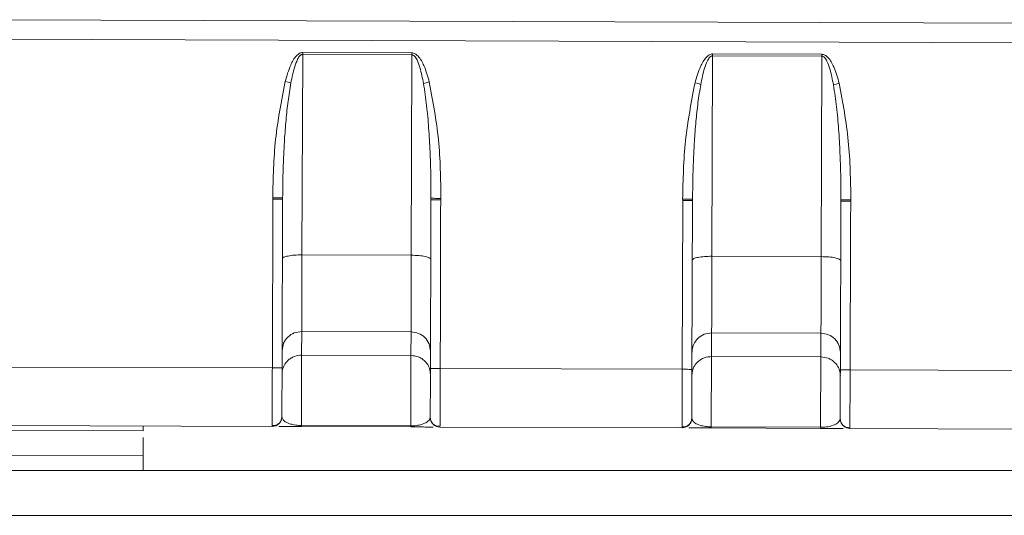
# Model space of a CAD drawing. Extents: x 273.2 to 344.8, y 156.1 to 194.9.
# Drawn here: x 326.9 to 328.9, y 156.1 to 157.1 of the extents above; entities that cross this region are included whole.
import ezdxf

# ---------------------------------------------------------------- set-up
doc = ezdxf.new("R2010")
doc.units = 0
doc.header["$MEASUREMENT"] = 0
doc.layers.get('0').update_dxf_attribs({"lineweight": 0})

msp = doc.modelspace()

# ---------------------------------------------------------------- linework, layer by layer
at = {"color": 18, "lineweight": 0, "true_color": 0x000000}
for p, q in [((339.6379, 157.0644), (326.764, 157.1078)), ((326.7638, 157.0684), (339.6378, 157.0251)), ((327.4567, 157.0376), (327.4553, 156.6331)), ((327.6771, 157.0407), (327.4567, 157.0415)), ((327.4567, 157.0415), (327.4567, 157.0376)), ((327.4567, 157.0376), (327.6771, 157.0368)), ((327.6758, 156.6323), (327.6771, 157.0368)), ((327.6771, 157.0368), (327.6771, 157.0407)), ((328.2834, 157.0348), (328.2821, 156.6303)), ((328.5039, 157.0379), (328.2834, 157.0387)), ((328.2834, 157.0387), (328.2834, 157.0348)), ((328.2834, 157.0348), (328.5039, 157.034)), ((328.5025, 156.6295), (328.5039, 157.034)), ((328.5039, 157.034), (328.5039, 157.0379)), ((327.3964, 156.7455), (327.3955, 156.4049)), ((327.3962, 156.7483), (327.3964, 156.7455)), ((327.4151, 156.4048), (327.4163, 156.7454)), ((327.4163, 156.7483), (327.4163, 156.7454)), ((327.7155, 156.7473), (327.7155, 156.7444)), ((327.7353, 156.7422), (327.7354, 156.7443)), ((327.7354, 156.7443), (327.7356, 156.7472)), ((328.223, 156.7455), (328.2232, 156.7427)), ((328.2431, 156.7455), (328.2431, 156.7427)), ((328.5423, 156.7445), (328.5423, 156.7417)), ((328.5622, 156.7415), (328.5623, 156.7444)), ((328.2232, 156.7427), (328.2222, 156.4021)), ((328.2419, 156.402), (328.2431, 156.7427)), ((328.5411, 156.401), (328.5423, 156.7417)), ((327.7344, 156.5112), (327.735, 156.6867)), ((327.4553, 156.6331), (327.6758, 156.6323)), ((328.2821, 156.6303), (328.5025, 156.6295)), ((327.734, 156.4037), (327.7344, 156.5112)), ((327.4548, 156.4784), (327.4546, 156.4308)), ((327.4548, 156.4784), (327.6752, 156.4777)), ((327.6751, 156.43), (327.6752, 156.4777)), ((328.2815, 156.4757), (328.2814, 156.428)), ((328.2815, 156.4757), (328.502, 156.4749)), ((328.5018, 156.4272), (328.502, 156.4749)), ((327.4546, 156.4308), (327.4541, 156.2887)), ((327.6751, 156.43), (327.4546, 156.4308)), ((327.6746, 156.288), (327.6751, 156.43)), ((328.2814, 156.428), (328.2809, 156.2859)), ((328.5018, 156.4272), (328.2814, 156.428)), ((328.5014, 156.2852), (328.5018, 156.4272)), ((327.3955, 156.4049), (326.7616, 156.407)), ((328.2222, 156.4021), (327.734, 156.4037)), ((336.6434, 156.3737), (328.5608, 156.401)), ((326.7612, 156.2889), (327.3951, 156.2868)), ((327.3951, 156.2868), (327.3951, 156.2912)), ((327.4148, 156.3065), (327.4134, 156.2993)), ((327.4148, 156.3064), (327.4156, 156.304)), ((327.6746, 156.288), (327.4541, 156.2887)), ((327.714, 156.3054), (327.7134, 156.3022)), ((327.714, 156.3054), (327.7154, 156.2982)), ((327.7337, 156.29), (327.7336, 156.2856)), ((328.2218, 156.284), (328.2218, 156.2884)), ((328.2416, 156.3036), (328.2402, 156.2964)), ((328.2416, 156.3036), (328.2423, 156.3012)), ((328.5408, 156.3026), (328.5401, 156.2994)), ((328.5408, 156.3026), (328.5421, 156.2954)), ((328.5604, 156.2873), (328.5604, 156.2828)), ((326.7612, 156.2793), (327.1352, 156.2781)), ((327.4541, 156.2866), (327.6746, 156.2858)), ((327.7336, 156.2856), (328.2218, 156.284)), ((328.2149, 156.284), (327.7406, 156.2856)), ((328.5014, 156.2852), (328.2809, 156.2859)), ((328.2809, 156.2838), (328.5013, 156.283)), ((328.5604, 156.2828), (336.643, 156.2556)), ((327.1351, 156.2643), (327.135, 156.2274)), ((327.135, 156.2274), (326.761, 156.2287)), ((339.7336, 156.198), (326.7316, 156.198)), ((339.7336, 156.1074), (326.7316, 156.1074))]:
    msp.add_line(p, q, dxfattribs=at)
for points in [[(327.4213, 156.9832), (327.4275, 156.9816), (327.433, 156.98)], [(327.7004, 156.9791), (327.7059, 156.9806), (327.7121, 156.9822)], [(328.248, 156.9804), (328.2542, 156.9788), (328.2597, 156.9772)], [(328.5272, 156.9763), (328.5327, 156.9779), (328.5389, 156.9794)], [(327.3962, 156.7483), (327.4035, 156.7483), (327.407, 156.7483), (327.4102, 156.7483), (327.4128, 156.7483), (327.4146, 156.7483), (327.416, 156.7483)], [(327.4163, 156.7454), (327.4149, 156.7454), (327.413, 156.7454), (327.4104, 156.7454), (327.4073, 156.7455), (327.4037, 156.7455), (327.3964, 156.7455)], [(327.7155, 156.7444), (327.7169, 156.7444), (327.7188, 156.7444), (327.7213, 156.7444), (327.7245, 156.7444), (327.7281, 156.7444), (327.7354, 156.7443)], [(327.7158, 156.7473), (327.7172, 156.7473), (327.7191, 156.7473), (327.7216, 156.7473), (327.7248, 156.7472), (327.7283, 156.7472), (327.7356, 156.7472)], [(328.223, 156.7455), (328.2302, 156.7455), (328.2338, 156.7455), (328.2369, 156.7455), (328.2395, 156.7455), (328.2414, 156.7455), (328.2428, 156.7455)], [(328.5425, 156.7445), (328.544, 156.7445), (328.5458, 156.7445), (328.5484, 156.7445), (328.5516, 156.7445), (328.5551, 156.7444), (328.5623, 156.7444)], [(328.2431, 156.7427), (328.2417, 156.7427), (328.2398, 156.7427), (328.2372, 156.7427), (328.234, 156.7427), (328.2305, 156.7427), (328.2232, 156.7427)], [(328.5423, 156.7417), (328.5437, 156.7416), (328.5455, 156.7416), (328.5481, 156.7416), (328.5513, 156.7416), (328.5549, 156.7416), (328.5622, 156.7415)], [(327.3955, 156.4049), (327.4027, 156.4049), (327.4062, 156.4048), (327.4094, 156.4048), (327.4119, 156.4048), (327.4138, 156.4048), (327.4151, 156.4048)], [(327.734, 156.4037), (327.7268, 156.4038), (327.7233, 156.4038), (327.7201, 156.4038), (327.7176, 156.4038), (327.7157, 156.4038), (327.7144, 156.4038)], [(328.2222, 156.4021), (328.2295, 156.4021), (328.233, 156.4021), (328.2361, 156.402), (328.2387, 156.402), (328.2405, 156.402), (328.2419, 156.402)], [(328.5608, 156.401), (328.5536, 156.401), (328.55, 156.401), (328.5469, 156.401), (328.5443, 156.401), (328.5425, 156.401), (328.5411, 156.401)], [(327.1352, 156.2876), (327.1352, 156.287), (327.1352, 156.2851), (327.1352, 156.2821), (327.1352, 156.2781)], [(327.4103, 156.2941), (327.409, 156.2925), (327.4059, 156.29), (327.4023, 156.2881), (327.395, 156.2868)], [(327.3951, 156.2868), (327.4023, 156.2881), (327.4058, 156.2899), (327.409, 156.2925), (327.4116, 156.2956), (327.4134, 156.2991), (327.4148, 156.3064)], [(327.3951, 156.289), (327.4005, 156.2888), (327.4059, 156.2905), (327.4104, 156.2942), (327.4135, 156.2993)], [(327.4541, 156.2887), (327.4541, 156.2871), (327.4541, 156.2866)], [(327.6746, 156.288), (327.6746, 156.2864), (327.6746, 156.2858)], [(327.7336, 156.2856), (327.7264, 156.287), (327.7229, 156.2889), (327.7197, 156.2914), (327.7172, 156.2946), (327.7154, 156.2981), (327.714, 156.3054)], [(327.7154, 156.2982), (327.7184, 156.2931), (327.7229, 156.2894), (327.7282, 156.2877), (327.7337, 156.2879)], [(327.7184, 156.2931), (327.7197, 156.2914), (327.7229, 156.2889), (327.7264, 156.287), (327.7336, 156.2856)], [(328.2218, 156.284), (328.2291, 156.2853), (328.2326, 156.2872), (328.2358, 156.2897), (328.2383, 156.2928), (328.2402, 156.2964), (328.2416, 156.3036)], [(328.2218, 156.2863), (328.2273, 156.286), (328.2327, 156.2878), (328.2372, 156.2914), (328.2402, 156.2965)], [(328.2371, 156.2914), (328.2358, 156.2897), (328.2326, 156.2872), (328.2291, 156.2853), (328.2218, 156.284)], [(328.5604, 156.2828), (328.5532, 156.2843), (328.5497, 156.2861), (328.5465, 156.2887), (328.544, 156.2918), (328.5421, 156.2953), (328.5408, 156.3026)], [(328.5421, 156.2954), (328.5451, 156.2903), (328.5496, 156.2867), (328.555, 156.2849), (328.5604, 156.2851)], [(328.5452, 156.2903), (328.5465, 156.2887), (328.5496, 156.2861), (328.5532, 156.2842), (328.5604, 156.2828)], [(328.2809, 156.2859), (328.2809, 156.2843), (328.2809, 156.2838)], [(328.5014, 156.2852), (328.5014, 156.2836), (328.5013, 156.283)]]:
    msp.add_lwpolyline(points, dxfattribs=at)
for points, knots in [([(327.4567, 157.0415), (327.4556, 157.0414), (327.4546, 157.0413), (327.4536, 157.0411), (327.4525, 157.0408), (327.4515, 157.0404), (327.4505, 157.0399), (327.4482, 157.0387), (327.4462, 157.037), (327.4444, 157.0351), (327.4392, 157.0297), (327.4356, 157.0229), (327.4325, 157.0159), (327.4279, 157.0053), (327.4246, 156.9942), (327.4213, 156.9832)], [0, 0, 0, 0, 1, 1, 1, 2, 2, 2, 3, 3, 3, 4, 4, 4, 5, 5, 5, 5]), ([(327.4567, 157.0376), (327.4561, 157.0375), (327.4555, 157.0375), (327.4549, 157.0373), (327.4543, 157.0372), (327.4538, 157.0369), (327.4533, 157.0366), (327.4522, 157.036), (327.4512, 157.0351), (327.4504, 157.0342), (327.4487, 157.0322), (327.4474, 157.0298), (327.4463, 157.0274), (327.444, 157.0225), (327.4421, 157.0175), (327.4406, 157.0124), (327.4373, 157.0018), (327.4351, 156.9909), (327.433, 156.98)], [0, 0, 0, 0, 1, 1, 1, 2, 2, 2, 3, 3, 3, 4, 4, 4, 5, 5, 5, 6, 6, 6, 6]), ([(327.7121, 156.9822), (327.7089, 156.9933), (327.7057, 157.0043), (327.7011, 157.015), (327.6981, 157.022), (327.6945, 157.0288), (327.6893, 157.0343), (327.6875, 157.0362), (327.6856, 157.0379), (327.6833, 157.0391), (327.6823, 157.0396), (327.6813, 157.0401), (327.6802, 157.0403), (327.6792, 157.0406), (327.6782, 157.0406), (327.6771, 157.0407)], [0, 0, 0, 0, 1, 1, 1, 2, 2, 2, 3, 3, 3, 4, 4, 4, 5, 5, 5, 5]), ([(327.6771, 157.0368), (327.6775, 157.0368), (327.678, 157.0367), (327.6784, 157.0366), (327.6788, 157.0365), (327.6793, 157.0364), (327.6797, 157.0362), (327.6806, 157.0357), (327.6815, 157.035), (327.6823, 157.0343), (327.6844, 157.0322), (327.686, 157.0295), (327.6873, 157.0267), (327.6897, 157.0218), (327.6915, 157.0167), (327.6931, 157.0115), (327.6962, 157.0009), (327.6983, 156.99), (327.7004, 156.9791)], [0, 0, 0, 0, 1, 1, 1, 2, 2, 2, 3, 3, 3, 4, 4, 4, 5, 5, 5, 6, 6, 6, 6]), ([(328.2834, 157.0387), (328.2824, 157.0386), (328.2813, 157.0385), (328.2803, 157.0383), (328.2793, 157.0381), (328.2782, 157.0376), (328.2773, 157.0371), (328.275, 157.0359), (328.273, 157.0342), (328.2712, 157.0323), (328.2659, 157.0269), (328.2623, 157.0201), (328.2593, 157.0132), (328.2546, 157.0025), (328.2513, 156.9914), (328.248, 156.9804)], [0, 0, 0, 0, 1, 1, 1, 2, 2, 2, 3, 3, 3, 4, 4, 4, 5, 5, 5, 5]), ([(328.2834, 157.0348), (328.2828, 157.0347), (328.2823, 157.0347), (328.2817, 157.0345), (328.2811, 157.0344), (328.2805, 157.0341), (328.28, 157.0338), (328.2789, 157.0332), (328.278, 157.0323), (328.2772, 157.0314), (328.2754, 157.0294), (328.2742, 157.027), (328.2731, 157.0246), (328.2708, 157.0197), (328.2689, 157.0147), (328.2673, 157.0096), (328.264, 156.999), (328.2619, 156.9881), (328.2597, 156.9772)], [0, 0, 0, 0, 1, 1, 1, 2, 2, 2, 3, 3, 3, 4, 4, 4, 5, 5, 5, 6, 6, 6, 6]), ([(328.5389, 156.9794), (328.5357, 156.9905), (328.5324, 157.0016), (328.5278, 157.0123), (328.5249, 157.0192), (328.5213, 157.026), (328.5161, 157.0315), (328.5143, 157.0334), (328.5123, 157.0351), (328.5101, 157.0363), (328.5091, 157.0368), (328.5081, 157.0373), (328.507, 157.0375), (328.506, 157.0378), (328.5049, 157.0379), (328.5039, 157.0379)], [0, 0, 0, 0, 1, 1, 1, 2, 2, 2, 3, 3, 3, 4, 4, 4, 5, 5, 5, 5]), ([(328.5039, 157.034), (328.5043, 157.034), (328.5048, 157.034), (328.5052, 157.0339), (328.5056, 157.0338), (328.506, 157.0336), (328.5065, 157.0334), (328.5074, 157.0329), (328.5083, 157.0322), (328.509, 157.0315), (328.5112, 157.0294), (328.5128, 157.0267), (328.5141, 157.0239), (328.5165, 157.019), (328.5183, 157.0139), (328.5198, 157.0087), (328.523, 156.9981), (328.5251, 156.9872), (328.5272, 156.9763)], [0, 0, 0, 0, 1, 1, 1, 2, 2, 2, 3, 3, 3, 4, 4, 4, 5, 5, 5, 6, 6, 6, 6]), ([(327.4213, 156.9832), (327.4138, 156.9444), (327.4063, 156.9055), (327.4022, 156.8663), (327.398, 156.8272), (327.3971, 156.7878), (327.3962, 156.7483)], [0, 0, 0, 0, 1, 1, 1, 2, 2, 2, 2]), ([(327.433, 156.98), (327.4309, 156.9677), (327.4289, 156.9553), (327.4272, 156.943), (327.4255, 156.9305), (327.4242, 156.9179), (327.4231, 156.9053), (327.4219, 156.8919), (327.4209, 156.8784), (327.42, 156.8649), (327.4193, 156.8532), (327.4187, 156.8415), (327.4182, 156.8298), (327.4178, 156.8197), (327.4174, 156.8097), (327.4171, 156.7996), (327.4167, 156.7825), (327.4165, 156.7654), (327.4163, 156.7483)], [0, 0, 0, 0, 1, 1, 1, 2, 2, 2, 3, 3, 3, 4, 4, 4, 5, 5, 5, 6, 6, 6, 6]), ([(327.7004, 156.9791), (327.7027, 156.9642), (327.705, 156.9493), (327.7067, 156.9344), (327.7085, 156.9196), (327.7097, 156.9046), (327.7108, 156.8897), (327.7119, 156.8735), (327.7129, 156.8574), (327.7136, 156.8412), (327.7142, 156.8271), (327.7147, 156.8131), (327.715, 156.7991), (327.7153, 156.7818), (327.7154, 156.7645), (327.7155, 156.7473)], [0, 0, 0, 0, 1, 1, 1, 2, 2, 2, 3, 3, 3, 4, 4, 4, 5, 5, 5, 5]), ([(327.7356, 156.7472), (327.735, 156.7866), (327.7344, 156.8261), (327.7305, 156.8652), (327.7265, 156.9044), (327.7193, 156.9433), (327.7121, 156.9822)], [0, 0, 0, 0, 1, 1, 1, 2, 2, 2, 2]), ([(328.248, 156.9804), (328.2406, 156.9416), (328.2331, 156.9027), (328.2289, 156.8636), (328.2248, 156.8244), (328.2239, 156.785), (328.223, 156.7455)], [0, 0, 0, 0, 1, 1, 1, 2, 2, 2, 2]), ([(328.2597, 156.9772), (328.2577, 156.9649), (328.2556, 156.9526), (328.254, 156.9402), (328.2523, 156.9277), (328.251, 156.9151), (328.2499, 156.9026), (328.2487, 156.8891), (328.2476, 156.8756), (328.2468, 156.8622), (328.2461, 156.8505), (328.2455, 156.8387), (328.245, 156.827), (328.2445, 156.817), (328.2442, 156.8069), (328.2439, 156.7968), (328.2435, 156.7797), (328.2433, 156.7626), (328.2431, 156.7455)], [0, 0, 0, 0, 1, 1, 1, 2, 2, 2, 3, 3, 3, 4, 4, 4, 5, 5, 5, 6, 6, 6, 6]), ([(328.5272, 156.9763), (328.5295, 156.9614), (328.5317, 156.9466), (328.5335, 156.9316), (328.5353, 156.9168), (328.5365, 156.9019), (328.5376, 156.8869), (328.5387, 156.8708), (328.5397, 156.8546), (328.5404, 156.8384), (328.541, 156.8244), (328.5415, 156.8103), (328.5418, 156.7963), (328.5421, 156.779), (328.5422, 156.7617), (328.5423, 156.7445)], [0, 0, 0, 0, 1, 1, 1, 2, 2, 2, 3, 3, 3, 4, 4, 4, 5, 5, 5, 5]), ([(328.5623, 156.7444), (328.5617, 156.7838), (328.5611, 156.8233), (328.5572, 156.8624), (328.5533, 156.9017), (328.5461, 156.9405), (328.5389, 156.9794)], [0, 0, 0, 0, 1, 1, 1, 2, 2, 2, 2]), ([(327.7144, 156.4038), (327.7144, 156.4038), (327.7144, 156.4039), (327.7144, 156.4039), (327.7144, 156.4039), (327.7144, 156.404), (327.7144, 156.4041), (327.7144, 156.4043), (327.7144, 156.4045), (327.7144, 156.4047), (327.7144, 156.4054), (327.7144, 156.4061), (327.7144, 156.4068), (327.7144, 156.4096), (327.7144, 156.4123), (327.7144, 156.4151), (327.7144, 156.4258), (327.7145, 156.4365), (327.7145, 156.4472), (327.7146, 156.4894), (327.7148, 156.5316), (327.7149, 156.5739), (327.7151, 156.6307), (327.7153, 156.6876), (327.7155, 156.7444)], [0, 0, 0, 0, 1, 1, 1, 2, 2, 2, 3, 3, 3, 4, 4, 4, 5, 5, 5, 6, 6, 6, 7, 7, 7, 8, 8, 8, 8]), ([(327.735, 156.6867), (327.735, 156.6913), (327.7349, 156.6959), (327.7349, 156.7005), (327.7349, 156.7038), (327.7348, 156.707), (327.7348, 156.7103), (327.7347, 156.7112), (327.7347, 156.7122), (327.7347, 156.7131), (327.7347, 156.7134), (327.7347, 156.7137), (327.7347, 156.714), (327.7347, 156.7141), (327.7347, 156.7143), (327.7347, 156.7145), (327.7346, 156.7237), (327.7349, 156.733), (327.7353, 156.7422)], [0, 0, 0, 0, 1, 1, 1, 2, 2, 2, 3, 3, 3, 4, 4, 4, 5, 5, 5, 6, 6, 6, 6]), ([(328.5608, 156.401), (328.5609, 156.4213), (328.561, 156.4417), (328.561, 156.4621), (328.5611, 156.4985), (328.5612, 156.5349), (328.5614, 156.5713), (328.5615, 156.6134), (328.5616, 156.6555), (328.5618, 156.6976), (328.5619, 156.7083), (328.5619, 156.7191), (328.562, 156.7299), (328.562, 156.7327), (328.562, 156.7355), (328.5621, 156.7383), (328.5621, 156.739), (328.5621, 156.7398), (328.5621, 156.7406), (328.5621, 156.7408), (328.5621, 156.741), (328.5621, 156.7412), (328.5621, 156.7413), (328.5622, 156.7414), (328.5622, 156.7415)], [0, 0, 0, 0, 1, 1, 1, 2, 2, 2, 3, 3, 3, 4, 4, 4, 5, 5, 5, 6, 6, 6, 7, 7, 7, 8, 8, 8, 8]), ([(327.4553, 156.6331), (327.4501, 156.633), (327.445, 156.6329), (327.4402, 156.6325), (327.4355, 156.6322), (327.4311, 156.6316), (327.4274, 156.6308), (327.4237, 156.6301), (327.4207, 156.6293), (327.4189, 156.6283), (327.4171, 156.6274), (327.4165, 156.6264), (327.4159, 156.6253)], [0, 0, 0, 0, 1, 1, 1, 2, 2, 2, 3, 3, 3, 4, 4, 4, 4]), ([(327.4553, 156.6331), (327.4552, 156.6142), (327.4552, 156.5953), (327.4551, 156.578), (327.455, 156.5607), (327.455, 156.5451), (327.4549, 156.5313), (327.4549, 156.5175), (327.4549, 156.5056), (327.4548, 156.4971), (327.4548, 156.4886), (327.4548, 156.4835), (327.4548, 156.4784)], [0, 0, 0, 0, 1, 1, 1, 2, 2, 2, 3, 3, 3, 4, 4, 4, 4]), ([(327.6752, 156.4777), (327.6753, 156.4828), (327.6753, 156.4879), (327.6753, 156.4964), (327.6753, 156.5049), (327.6754, 156.5168), (327.6754, 156.5306), (327.6755, 156.5443), (327.6755, 156.56), (327.6756, 156.5773), (327.6756, 156.5945), (327.6757, 156.6134), (327.6758, 156.6323)], [0, 0, 0, 0, 1, 1, 1, 2, 2, 2, 3, 3, 3, 4, 4, 4, 4]), ([(327.7151, 156.6243), (327.7145, 156.6254), (327.7139, 156.6264), (327.7121, 156.6273), (327.7103, 156.6283), (327.7073, 156.6292), (327.7036, 156.6299), (327.6999, 156.6307), (327.6956, 156.6313), (327.6908, 156.6317), (327.6861, 156.632), (327.6809, 156.6322), (327.6758, 156.6323)], [0, 0, 0, 0, 1, 1, 1, 2, 2, 2, 3, 3, 3, 4, 4, 4, 4]), ([(328.2821, 156.6303), (328.2769, 156.6302), (328.2717, 156.6301), (328.267, 156.6297), (328.2622, 156.6294), (328.2579, 156.6288), (328.2542, 156.6281), (328.2505, 156.6273), (328.2475, 156.6265), (328.2457, 156.6255), (328.2438, 156.6246), (328.2432, 156.6236), (328.2427, 156.6226)], [0, 0, 0, 0, 1, 1, 1, 2, 2, 2, 3, 3, 3, 4, 4, 4, 4]), ([(328.2821, 156.6303), (328.282, 156.6114), (328.2819, 156.5925), (328.2819, 156.5752), (328.2818, 156.5579), (328.2818, 156.5423), (328.2817, 156.5285), (328.2817, 156.5147), (328.2816, 156.5028), (328.2816, 156.4943), (328.2816, 156.4858), (328.2815, 156.4807), (328.2815, 156.4757)], [0, 0, 0, 0, 1, 1, 1, 2, 2, 2, 3, 3, 3, 4, 4, 4, 4]), ([(328.502, 156.4749), (328.502, 156.48), (328.502, 156.4851), (328.5021, 156.4936), (328.5021, 156.5021), (328.5021, 156.514), (328.5022, 156.5278), (328.5022, 156.5415), (328.5023, 156.5572), (328.5023, 156.5745), (328.5024, 156.5917), (328.5025, 156.6106), (328.5025, 156.6295)], [0, 0, 0, 0, 1, 1, 1, 2, 2, 2, 3, 3, 3, 4, 4, 4, 4]), ([(328.5419, 156.6215), (328.5413, 156.6226), (328.5407, 156.6236), (328.5389, 156.6246), (328.5371, 156.6255), (328.534, 156.6264), (328.5304, 156.6271), (328.5267, 156.6279), (328.5223, 156.6285), (328.5176, 156.6289), (328.5128, 156.6293), (328.5077, 156.6294), (328.5025, 156.6295)], [0, 0, 0, 0, 1, 1, 1, 2, 2, 2, 3, 3, 3, 4, 4, 4, 4]), ([(327.4548, 156.4784), (327.4496, 156.4779), (327.4444, 156.4773), (327.4397, 156.4755), (327.4349, 156.4738), (327.4306, 156.4708), (327.4269, 156.4672), (327.4232, 156.4636), (327.4201, 156.4593), (327.4183, 156.4546), (327.4165, 156.45), (327.4159, 156.4449), (327.4153, 156.4398)], [0, 0, 0, 0, 1, 1, 1, 2, 2, 2, 3, 3, 3, 4, 4, 4, 4]), ([(327.7145, 156.4388), (327.7139, 156.4439), (327.7133, 156.449), (327.7115, 156.4536), (327.7097, 156.4583), (327.7067, 156.4626), (327.703, 156.4662), (327.6994, 156.4699), (327.695, 156.4729), (327.6903, 156.4747), (327.6855, 156.4765), (327.6804, 156.4771), (327.6752, 156.4777)], [0, 0, 0, 0, 1, 1, 1, 2, 2, 2, 3, 3, 3, 4, 4, 4, 4]), ([(328.2815, 156.4757), (328.2764, 156.4751), (328.2712, 156.4745), (328.2665, 156.4728), (328.2617, 156.471), (328.2574, 156.468), (328.2537, 156.4644), (328.25, 156.4608), (328.2469, 156.4565), (328.2451, 156.4518), (328.2432, 156.4472), (328.2426, 156.4421), (328.242, 156.437)], [0, 0, 0, 0, 1, 1, 1, 2, 2, 2, 3, 3, 3, 4, 4, 4, 4]), ([(328.5412, 156.436), (328.5407, 156.4411), (328.5401, 156.4462), (328.5383, 156.4509), (328.5365, 156.4555), (328.5335, 156.4598), (328.5298, 156.4635), (328.5261, 156.4671), (328.5218, 156.4701), (328.5171, 156.4719), (328.5123, 156.4737), (328.5072, 156.4743), (328.502, 156.4749)], [0, 0, 0, 0, 1, 1, 1, 2, 2, 2, 3, 3, 3, 4, 4, 4, 4]), ([(327.4546, 156.4308), (327.4496, 156.4303), (327.4446, 156.4298), (327.4399, 156.4281), (327.4375, 156.4272), (327.4352, 156.426), (327.433, 156.4246), (327.4307, 156.4232), (327.4286, 156.4216), (327.4267, 156.4198), (327.4237, 156.4169), (327.4211, 156.4135), (327.4192, 156.4097), (327.4182, 156.4078), (327.4173, 156.4058), (327.4167, 156.4038), (327.4157, 156.4003), (327.4154, 156.3967), (327.4151, 156.3931)], [0, 0, 0, 0, 1, 1, 1, 2, 2, 2, 3, 3, 3, 4, 4, 4, 5, 5, 5, 6, 6, 6, 6]), ([(327.7143, 156.3921), (327.714, 156.3957), (327.7137, 156.3993), (327.7128, 156.4028), (327.7122, 156.4048), (327.7113, 156.4068), (327.7104, 156.4088), (327.7084, 156.4125), (327.7059, 156.4159), (327.7029, 156.4189), (327.701, 156.4207), (327.6989, 156.4223), (327.6967, 156.4238), (327.6945, 156.4251), (327.6922, 156.4264), (327.6897, 156.4272), (327.6851, 156.4289), (327.6801, 156.4295), (327.6751, 156.43)], [0, 0, 0, 0, 1, 1, 1, 2, 2, 2, 3, 3, 3, 4, 4, 4, 5, 5, 5, 6, 6, 6, 6]), ([(328.2814, 156.428), (328.2763, 156.4275), (328.2713, 156.427), (328.2667, 156.4253), (328.2643, 156.4244), (328.2619, 156.4232), (328.2597, 156.4219), (328.2575, 156.4204), (328.2554, 156.4188), (328.2535, 156.417), (328.2504, 156.4141), (328.2479, 156.4107), (328.2459, 156.407), (328.2449, 156.405), (328.2441, 156.403), (328.2435, 156.401), (328.2425, 156.3976), (328.2422, 156.394), (328.2419, 156.3904)], [0, 0, 0, 0, 1, 1, 1, 2, 2, 2, 3, 3, 3, 4, 4, 4, 5, 5, 5, 6, 6, 6, 6]), ([(328.5411, 156.3894), (328.5408, 156.3929), (328.5405, 156.3965), (328.5395, 156.4), (328.5389, 156.4021), (328.5381, 156.404), (328.5371, 156.406), (328.5352, 156.4097), (328.5327, 156.4131), (328.5296, 156.4161), (328.5278, 156.4179), (328.5257, 156.4195), (328.5234, 156.421), (328.5213, 156.4224), (328.5189, 156.4236), (328.5165, 156.4245), (328.5119, 156.4262), (328.5069, 156.4267), (328.5018, 156.4272)], [0, 0, 0, 0, 1, 1, 1, 2, 2, 2, 3, 3, 3, 4, 4, 4, 5, 5, 5, 6, 6, 6, 6]), ([(327.3951, 156.2912), (327.3951, 156.2923), (327.3951, 156.2934), (327.3951, 156.2958), (327.3951, 156.3004), (327.3951, 156.3101), (327.3952, 156.3214), (327.3952, 156.3326), (327.3953, 156.3455), (327.3953, 156.3597), (327.3954, 156.3739), (327.3954, 156.3894), (327.3955, 156.4049)], [0, 0, 0, 0, 1, 1, 1, 2, 2, 2, 3, 3, 3, 4, 4, 4, 4]), ([(327.4151, 156.4048), (327.4151, 156.3919), (327.4151, 156.3791), (327.415, 156.3672), (327.415, 156.3553), (327.4149, 156.3445), (327.4149, 156.3353), (327.4149, 156.326), (327.4149, 156.3185), (327.4148, 156.314), (327.4148, 156.3095), (327.4148, 156.3079), (327.4148, 156.3064)], [0, 0, 0, 0, 1, 1, 1, 2, 2, 2, 3, 3, 3, 4, 4, 4, 4]), ([(327.7144, 156.4038), (327.7143, 156.3909), (327.7143, 156.378), (327.7142, 156.3661), (327.7142, 156.3543), (327.7142, 156.3434), (327.7141, 156.3342), (327.7141, 156.325), (327.7141, 156.3174), (327.714, 156.3129), (327.714, 156.3083), (327.714, 156.3069), (327.714, 156.3054)], [0, 0, 0, 0, 1, 1, 1, 2, 2, 2, 3, 3, 3, 4, 4, 4, 4]), ([(327.734, 156.4037), (327.734, 156.3882), (327.7339, 156.3727), (327.7339, 156.3585), (327.7338, 156.3444), (327.7338, 156.3315), (327.7338, 156.3202), (327.7337, 156.309), (327.7337, 156.2993), (327.7337, 156.2946), (327.7337, 156.2922), (327.7337, 156.2911), (327.7337, 156.29)], [0, 0, 0, 0, 1, 1, 1, 2, 2, 2, 3, 3, 3, 4, 4, 4, 4]), ([(328.2218, 156.2884), (328.2218, 156.2895), (328.2218, 156.2906), (328.2219, 156.293), (328.2219, 156.2977), (328.2219, 156.3073), (328.2219, 156.3186), (328.222, 156.3298), (328.222, 156.3427), (328.2221, 156.3569), (328.2221, 156.3711), (328.2222, 156.3866), (328.2222, 156.4021)], [0, 0, 0, 0, 1, 1, 1, 2, 2, 2, 3, 3, 3, 4, 4, 4, 4]), ([(328.2419, 156.402), (328.2419, 156.3892), (328.2418, 156.3763), (328.2418, 156.3644), (328.2417, 156.3526), (328.2417, 156.3417), (328.2417, 156.3325), (328.2416, 156.3233), (328.2416, 156.3157), (328.2416, 156.3112), (328.2416, 156.3067), (328.2416, 156.3051), (328.2416, 156.3036)], [0, 0, 0, 0, 1, 1, 1, 2, 2, 2, 3, 3, 3, 4, 4, 4, 4]), ([(328.5411, 156.401), (328.5411, 156.3881), (328.541, 156.3752), (328.541, 156.3634), (328.541, 156.3515), (328.5409, 156.3407), (328.5409, 156.3315), (328.5409, 156.3222), (328.5408, 156.3146), (328.5408, 156.3101), (328.5408, 156.3055), (328.5408, 156.3041), (328.5408, 156.3026)], [0, 0, 0, 0, 1, 1, 1, 2, 2, 2, 3, 3, 3, 4, 4, 4, 4]), ([(328.5608, 156.401), (328.5608, 156.3854), (328.5607, 156.3699), (328.5607, 156.3558), (328.5606, 156.3416), (328.5606, 156.3287), (328.5605, 156.3174), (328.5605, 156.3062), (328.5605, 156.2965), (328.5604, 156.2918), (328.5604, 156.2895), (328.5604, 156.2884), (328.5604, 156.2873)], [0, 0, 0, 0, 1, 1, 1, 2, 2, 2, 3, 3, 3, 4, 4, 4, 4]), ([(327.4156, 156.304), (327.4158, 156.3031), (327.416, 156.3022), (327.4164, 156.3013), (327.4173, 156.2997), (327.4192, 156.298), (327.4217, 156.2964), (327.4242, 156.2948), (327.4274, 156.2932), (327.4324, 156.2917), (327.4351, 156.2909), (327.4383, 156.2901), (327.4429, 156.2895), (327.4446, 156.2893), (327.4465, 156.2891), (327.4485, 156.2889), (327.4494, 156.2888), (327.4504, 156.2888), (327.4513, 156.2888), (327.4522, 156.2887), (327.4532, 156.2887), (327.4541, 156.2887)], [0, 0, 0, 0, 1, 1, 1, 2, 2, 2, 3, 3, 3, 4, 4, 4, 5, 5, 5, 6, 6, 6, 7, 7, 7, 7]), ([(327.7134, 156.3022), (327.7118, 156.2999), (327.7103, 156.2977), (327.707, 156.2955), (327.7047, 156.2939), (327.7014, 156.2923), (327.6964, 156.2908), (327.6936, 156.29), (327.6904, 156.2892), (327.6858, 156.2887), (327.6841, 156.2884), (327.6823, 156.2883), (327.6802, 156.2881), (327.6793, 156.2881), (327.6784, 156.288), (327.6774, 156.288), (327.6765, 156.288), (327.6755, 156.288), (327.6746, 156.288)], [0, 0, 0, 0, 1, 1, 1, 2, 2, 2, 3, 3, 3, 4, 4, 4, 5, 5, 5, 6, 6, 6, 6]), ([(328.2423, 156.3012), (328.2425, 156.3003), (328.2427, 156.2994), (328.2432, 156.2985), (328.2441, 156.2969), (328.246, 156.2953), (328.2485, 156.2936), (328.251, 156.292), (328.2542, 156.2904), (328.2591, 156.2889), (328.2618, 156.2881), (328.2651, 156.2873), (328.2697, 156.2867), (328.2714, 156.2865), (328.2732, 156.2863), (328.2753, 156.2861), (328.2762, 156.2861), (328.2771, 156.286), (328.2781, 156.286), (328.279, 156.286), (328.28, 156.2859), (328.2809, 156.2859)], [0, 0, 0, 0, 1, 1, 1, 2, 2, 2, 3, 3, 3, 4, 4, 4, 5, 5, 5, 6, 6, 6, 7, 7, 7, 7]), ([(328.5401, 156.2994), (328.5386, 156.2972), (328.5371, 156.2949), (328.5338, 156.2927), (328.5314, 156.2911), (328.5281, 156.2895), (328.5231, 156.288), (328.5204, 156.2872), (328.5172, 156.2865), (328.5126, 156.2859), (328.5109, 156.2857), (328.509, 156.2855), (328.507, 156.2853), (328.5061, 156.2853), (328.5051, 156.2852), (328.5042, 156.2852), (328.5032, 156.2852), (328.5023, 156.2852), (328.5014, 156.2852)], [0, 0, 0, 0, 1, 1, 1, 2, 2, 2, 3, 3, 3, 4, 4, 4, 5, 5, 5, 6, 6, 6, 6]), ([(327.4088, 156.2867), (327.4125, 156.2867), (327.4162, 156.2867), (327.422, 156.2867), (327.4257, 156.2867), (327.4303, 156.2867), (327.4356, 156.2866), (327.4384, 156.2866), (327.4415, 156.2866), (327.4447, 156.2866), (327.4477, 156.2866), (327.4509, 156.2866), (327.4541, 156.2866)], [0, 0, 0, 0, 1, 1, 1, 2, 2, 2, 3, 3, 3, 4, 4, 4, 4]), ([(327.6746, 156.2858), (327.6777, 156.2858), (327.6809, 156.2858), (327.6839, 156.2858), (327.6871, 156.2858), (327.6901, 156.2858), (327.6929, 156.2858), (327.6985, 156.2857), (327.7032, 156.2857), (327.7069, 156.2857), (327.7126, 156.2857), (327.7162, 156.2857), (327.7199, 156.2857)], [0, 0, 0, 0, 1, 1, 1, 2, 2, 2, 3, 3, 3, 4, 4, 4, 4]), ([(328.2356, 156.2839), (328.2393, 156.2839), (328.2429, 156.2839), (328.2488, 156.2839), (328.2525, 156.2839), (328.257, 156.2839), (328.2624, 156.2838), (328.2652, 156.2838), (328.2682, 156.2838), (328.2715, 156.2838), (328.2745, 156.2838), (328.2777, 156.2838), (328.2809, 156.2838)], [0, 0, 0, 0, 1, 1, 1, 2, 2, 2, 3, 3, 3, 4, 4, 4, 4]), ([(328.5013, 156.283), (328.5045, 156.283), (328.5077, 156.283), (328.5107, 156.283), (328.5139, 156.283), (328.5169, 156.283), (328.5197, 156.283), (328.5252, 156.283), (328.5299, 156.2829), (328.5337, 156.2829), (328.5394, 156.2829), (328.543, 156.2829), (328.5466, 156.2829)], [0, 0, 0, 0, 1, 1, 1, 2, 2, 2, 3, 3, 3, 4, 4, 4, 4]), ([(327.1349, 156.198), (327.1349, 156.1985), (327.1349, 156.1989), (327.1349, 156.1994), (327.1349, 156.2022), (327.1349, 156.2066), (327.135, 156.2116), (327.135, 156.2165), (327.135, 156.222), (327.135, 156.2274)], [0, 0, 0, 0, 1, 1, 1, 2, 2, 2, 3, 3, 3, 3])]:
    msp.add_open_spline(points, degree=3, knots=knots, dxfattribs=at)

doc.saveas('drawing.dxf')
